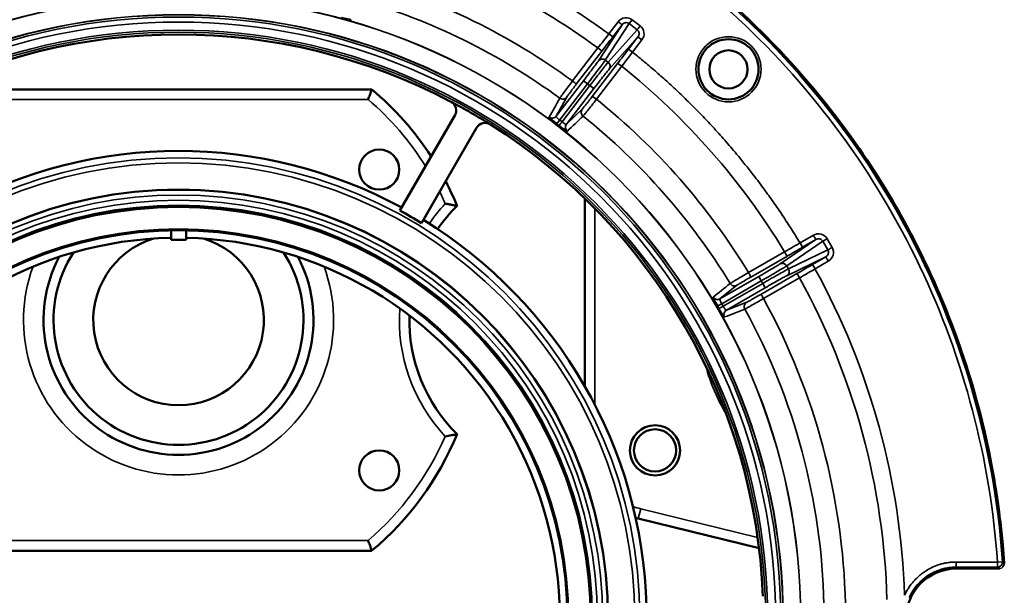
# Model space of a CAD drawing. Units: inches. Extents: x 23 to 419, y 44 to 261.
# Drawn here: x 170 to 174, y 183 to 186 of the extents above; entities that cross this region are included whole.
import ezdxf

# ---------------------------------------------------------------- set-up
doc = ezdxf.new("R2010")
doc.units = ezdxf.units.IN
doc.header["$LTSCALE"] = 25
doc.header["$MEASUREMENT"] = 0
doc.layers.add('Visible (ANSI)', color=7, linetype='Continuous', lineweight=50)
doc.layers.add('Visible Narrow (ANSI)', color=7, linetype='Continuous', lineweight=35)

msp = doc.modelspace()

# ---------------------------------------------------------------- linework, layer by layer
at = {"layer": 'Visible (ANSI)'}
for p, q in [((170.2848, 185.2338), (171.8015, 185.2338)), ((171.9119, 184.7578), (172.1275, 185.1313)), ((171.9966, 184.7089), (172.2122, 185.0824)), ((172.637, 184.0682), (172.637, 184.8055)), ((171.0136, 184.6806), (171.0136, 184.643)), ((171.0727, 184.643), (171.0727, 184.6806)), ((171.0727, 184.643), (171.0136, 184.643)), ((173.3206, 183.4323), (172.8468, 183.5488)), ((171.8015, 183.4227), (170.2848, 183.4227)), ((174.2822, 183.3716), (174.2822, 183.3716))]:
    msp.add_line(p, q, dxfattribs=at)
for centre, radius in [((173.2007, 185.3128), 0.1181), ((173.2006, 185.3125), 0.0748), ((171.8306, 184.9188), 0.0787), ((171.0431, 183.1553), 1.6848), ((171.0431, 183.1553), 1.6206), ((171.0431, 183.1553), 1.5256), ((172.9126, 183.8164), 0.0984), ((172.9126, 183.8164), 0.0827), ((171.8306, 183.7377), 0.0787)]:
    msp.add_circle(centre, radius, dxfattribs=at)
for centre, radius, start, end in [((171.0431, 183.1553), 2.2942, 62.2306, 117.7694), ((171.0431, 183.1553), 3.2464, 26.6115, 41.7074), ((171.0431, 184.3283), 1.1811, 32.9272, 50.0555), ((171.0431, 183.1553), 2.2942, 57.7694, 62.2306), ((171.0431, 183.1553), 2.2942, 2.2306, 57.7694), ((171.0431, 183.1553), 1.8368, 61.526, 118.474), ((171.0431, 184.3283), 1.1811, 22.2994, 27.4557), ((172.5786, 184.3283), 0.6299, 134.646, 145.4797), ((171.0431, 183.1553), 1.8228, 58.4623, 61.5377), ((171.0431, 183.1553), 1.8368, 1.526, 58.474), ((171.0431, 183.1553), 1.4961, 91.1309, 208.8691), ((171.0431, 184.3283), 0.3346, 107.0627, 72.9373), ((171.0431, 183.1553), 1.4961, 331.1309, 88.8691), ((171.0431, 184.3283), 0.5295, 152.0581, 27.942), ((171.0431, 184.3283), 0.4902, 147.2396, 32.7605), ((172.5786, 184.3283), 0.6299, 178.3814, 225.354), ((171.0431, 184.3283), 1.1811, 309.9445, 337.7006), ((172.9126, 183.8164), 0.2756, 254.0152, 256.1869), ((174.2625, 183.3719), 0.0197, 359.2027, 0.4749)]:
    msp.add_arc(centre, radius, start, end, dxfattribs=at)
for centre, major_axis, ratio, start_param, end_param in [((172.0938, 185.1508), (0.0226, 0.0319), 0.995529, 4.804913, 6.413649), ((172.2459, 185.0629), (-0.0163, -0.0355), 0.995529, 3.011129, 4.619865), ((174.2548, 183.3716), (0.0273, 0.0008), 0.848247, 6.265438, 6.2656), ((174.2625, 183.3717), (0.0175, 0.0088), 0.995432, 4.246526, 4.354906)]:
    msp.add_ellipse(centre, major_axis=major_axis, ratio=ratio, start_param=start_param, end_param=end_param, dxfattribs=at)
for points, knots in [([(174.2821, 183.3732), (174.2801, 183.4008), (174.278, 183.4285), (174.2755, 183.456), (174.2723, 183.4912), (174.2684, 183.5262), (174.264, 183.5612), (174.2547, 183.6343), (174.243, 183.7071), (174.2289, 183.7795), (174.198, 183.9371), (174.1554, 184.0926), (174.1015, 184.2439), (174.0648, 184.347), (174.0229, 184.4482), (173.976, 184.5471), (173.9459, 184.6103), (173.9139, 184.6727), (173.8798, 184.7339), (173.7831, 184.9076), (173.6705, 185.0724), (173.5437, 185.2255), (173.4557, 185.3318), (173.361, 185.4324), (173.2603, 185.5266), (173.2021, 185.5809), (173.142, 185.6332), (173.08, 185.6831), (172.8977, 185.83), (172.6995, 185.957), (172.49, 186.0614), (172.4067, 186.1029), (172.3215, 186.1408), (172.2349, 186.1749), (172.0922, 186.2313), (171.9454, 186.2775), (171.7962, 186.3131), (171.5498, 186.3718), (171.2965, 186.4016), (171.0431, 186.4016), (170.7898, 186.4016), (170.5365, 186.3718), (170.2901, 186.3131), (170.1409, 186.2775), (169.9941, 186.2313), (169.8514, 186.1749), (169.7648, 186.1408), (169.6796, 186.1029), (169.5963, 186.0614), (169.3868, 185.957), (169.1886, 185.83), (169.0063, 185.6831), (168.9443, 185.6332), (168.8842, 185.5809), (168.826, 185.5266), (168.7253, 185.4324), (168.6306, 185.3317), (168.5426, 185.2255), (168.4158, 185.0724), (168.3032, 184.9076), (168.2065, 184.7339), (168.1724, 184.6727), (168.1404, 184.6103), (168.1103, 184.5471), (168.0634, 184.4482), (168.0215, 184.347), (167.9848, 184.2439), (167.9309, 184.0925), (167.8883, 183.9371), (167.8574, 183.7795), (167.8433, 183.7071), (167.8316, 183.6343), (167.8223, 183.5612), (167.8179, 183.5262), (167.814, 183.4912), (167.8108, 183.456), (167.8083, 183.4285), (167.8061, 183.4008), (167.8042, 183.3732)], [0.0000031, 0.0000031, 0.0000031, 0.0000031, 0.0085154, 0.0085154, 0.0085154, 0.0193556, 0.0193556, 0.0193556, 0.0420077, 0.0420077, 0.0420077, 0.0913825, 0.0913825, 0.0913825, 0.125, 0.125, 0.125, 0.1465279, 0.1465279, 0.1465279, 0.2076157, 0.2076157, 0.2076157, 0.25, 0.25, 0.25, 0.274462, 0.274462, 0.274462, 0.3463901, 0.3463901, 0.3463901, 0.375, 0.375, 0.375, 0.4221574, 0.4221574, 0.4221574, 0.5, 0.5, 0.5, 0.5778429, 0.5778429, 0.5778429, 0.625, 0.625, 0.625, 0.6536102, 0.6536102, 0.6536102, 0.7255382, 0.7255382, 0.7255382, 0.75, 0.75, 0.75, 0.7923845, 0.7923845, 0.7923845, 0.8534723, 0.8534723, 0.8534723, 0.875, 0.875, 0.875, 0.9086177, 0.9086177, 0.9086177, 0.9579924, 0.9579924, 0.9579924, 0.9806445, 0.9806445, 0.9806445, 0.9914848, 0.9914848, 0.9914848, 0.9999969, 0.9999969, 0.9999969, 0.9999969]), ([(173.4668, 185.3152), (173.4013, 185.3886), (173.3324, 185.4591), (173.2604, 185.5265), (172.963, 185.8046), (172.6132, 186.0257), (172.2348, 186.175), (171.8564, 186.3243), (171.4498, 186.4016), (171.0432, 186.4016), (170.9922, 186.4016), (170.9412, 186.4004), (170.8903, 186.398)], [0.219705, 0.219705, 0.219705, 0.219705, 0.25, 0.25, 0.25, 0.375, 0.375, 0.375, 0.5, 0.5, 0.5, 0.5156662, 0.5156662, 0.5156662, 0.5156662]), ([(171.7198, 185.5077), (171.7194, 185.5069), (171.7149, 185.5073), (171.7078, 185.5087), (171.7033, 185.5096), (171.6978, 185.5108), (171.692, 185.5122), (171.6885, 185.5131), (171.6849, 185.514), (171.6813, 185.515)], [0, 0, 0, 0, 0.497207, 0.497207, 0.497207, 0.813117, 0.813117, 0.813117, 1, 1, 1, 1]), ([(171.8015, 185.2338), (171.8015, 185.2338), (171.8011, 185.2329), (171.7999, 185.2294), (171.7989, 185.2268), (171.7965, 185.22), (171.795, 185.2159), (171.7923, 185.2087), (171.7913, 185.206), (171.7892, 185.2003), (171.7882, 185.1975), (171.7871, 185.1945), (171.787, 185.1945), (171.787, 185.1944)], [0.162359, 0.162359, 0.162359, 0.162359, 0.1992915, 0.1992915, 0.2373722, 0.2373722, 0.2778952, 0.2778952, 0.3012366, 0.3012366, 0.3247181, 0.3247181, 0.3251953, 0.3251953, 0.3251953, 0.3251953]), ([(172.5267, 185.0981), (172.5188, 185.1041), (172.5109, 185.1105), (172.5056, 185.1152), (172.5025, 185.1181), (172.5002, 185.1203), (172.4987, 185.1219), (172.4978, 185.1231), (172.4973, 185.1238), (172.4975, 185.1242)], [0, 0, 0, 0, 0.4972712, 0.4972712, 0.4972712, 0.7946791, 0.7946791, 0.7946791, 1, 1, 1, 1]), ([(172.5685, 185.0697), (172.5679, 185.0691), (172.5638, 185.0712), (172.5578, 185.0752), (172.554, 185.0777), (172.5493, 185.081), (172.5445, 185.0845), (172.5417, 185.0866), (172.5387, 185.0889), (172.5358, 185.0911)], [0, 0, 0, 0, 0.497207, 0.497207, 0.497207, 0.813117, 0.813117, 0.813117, 1, 1, 1, 1]), ([(172.0895, 184.7851), (172.0896, 184.7851), (172.0896, 184.7851), (172.0944, 184.7843), (172.099, 184.7835), (172.1079, 184.7819), (172.1122, 184.7811), (172.121, 184.7794), (172.1254, 184.7785), (172.1316, 184.7773), (172.1337, 184.7769), (172.1356, 184.7765), (172.1359, 184.7764), (172.1359, 184.7764)], [-0.3474926, -0.3474926, -0.3474926, -0.3474926, -0.3469575, -0.3469575, -0.3108104, -0.3108104, -0.2755318, -0.2755318, -0.2315696, -0.2315696, -0.1949964, -0.1949964, -0.1734564, -0.1734564, -0.1734564, -0.1734564]), ([(174.2822, 183.3732), (174.2691, 183.5685), (174.2375, 183.7692), (174.1863, 183.9675), (174.135, 184.1657), (174.0641, 184.3614), (173.9762, 184.5467)], [0, 0, 0, 0, 0.0625, 0.0625, 0.0625, 0.125, 0.125, 0.125, 0.125]), ([(173.1572, 184.3825), (173.1522, 184.3911), (173.1474, 184.4), (173.1443, 184.4064), (173.1425, 184.4102), (173.1412, 184.4131), (173.1405, 184.4152), (173.1401, 184.4166), (173.1399, 184.4175), (173.1402, 184.4178)], [0.0001909, 0.0001909, 0.0001909, 0.0001909, 0.4972712, 0.4972712, 0.4972712, 0.7946791, 0.7946791, 0.7946791, 1, 1, 1, 1]), ([(173.1629, 184.3726), (173.1629, 184.3726), (173.1629, 184.3727), (173.1629, 184.3727), (173.1628, 184.3729), (173.1627, 184.3731), (173.1626, 184.3733), (173.1621, 184.3741), (173.1617, 184.3748), (173.1612, 184.3756), (173.1608, 184.3764), (173.1604, 184.3771), (173.1599, 184.3779), (173.1596, 184.3784), (173.1593, 184.3789), (173.159, 184.3794), (173.1588, 184.3798), (173.1586, 184.3801), (173.1584, 184.3805), (173.1583, 184.3807), (173.1582, 184.3809), (173.158, 184.3811), (173.1579, 184.3813), (173.1578, 184.3815), (173.1578, 184.3816), (173.1577, 184.3817), (173.1576, 184.3818), (173.1576, 184.3819), (173.1575, 184.382), (173.1575, 184.3821), (173.1574, 184.3821), (173.1574, 184.3822), (173.1574, 184.3822), (173.1574, 184.3823), (173.1573, 184.3823), (173.1573, 184.3824), (173.1573, 184.3824), (173.1573, 184.3824), (173.1572, 184.3825), (173.1572, 184.3825)], [0.0044491, 0.0044491, 0.0044491, 0.0044491, 0.0187577, 0.0187577, 0.0187577, 0.0762712, 0.0762712, 0.0762712, 0.3049232, 0.3049232, 0.3049232, 0.5324002, 0.5324002, 0.5324002, 0.6851337, 0.6851337, 0.6851337, 0.7877149, 0.7877149, 0.7877149, 0.8566506, 0.8566506, 0.8566506, 0.9030174, 0.9030174, 0.9030174, 0.9342476, 0.9342476, 0.9342476, 0.9553268, 0.9553268, 0.9553268, 0.9696002, 0.9696002, 0.9696002, 0.9859704, 0.9859704, 0.9859704, 0.9955028, 0.9955028, 0.9955028, 0.9955028]), ([(173.185, 184.3402), (173.1842, 184.3399), (173.1812, 184.3435), (173.1772, 184.3494), (173.1746, 184.3532), (173.1716, 184.358), (173.1685, 184.3631), (173.1667, 184.3662), (173.1648, 184.3693), (173.1629, 184.3726)], [0, 0, 0, 0, 0.497207, 0.497207, 0.497207, 0.8131168, 0.8131168, 0.8131168, 0.9998091, 0.9998091, 0.9998091, 0.9998091]), ([(172.0895, 183.8714), (172.0896, 183.8714), (172.0896, 183.8714), (172.0937, 183.8721), (172.0978, 183.8728), (172.1056, 183.8742), (172.1094, 183.8749), (172.1179, 183.8765), (172.1224, 183.8774), (172.1293, 183.8787), (172.1318, 183.8793), (172.1351, 183.8799), (172.1359, 183.8801), (172.1359, 183.8801)], [-0.3472328, -0.3472328, -0.3472328, -0.3472328, -0.3466976, -0.3466976, -0.3153635, -0.3153635, -0.2846063, -0.2846063, -0.242104, -0.242104, -0.2063037, -0.2063037, -0.1733488, -0.1733488, -0.1733488, -0.1733488]), ([(171.787, 183.4621), (171.787, 183.4621), (171.7871, 183.462), (171.7882, 183.459), (171.7892, 183.4562), (171.7913, 183.4505), (171.7923, 183.4478), (171.795, 183.4406), (171.7965, 183.4365), (171.7989, 183.4297), (171.7999, 183.4271), (171.8011, 183.4236), (171.8015, 183.4227), (171.8015, 183.4227)], [-0.0004773, -0.0004773, -0.0004773, -0.0004773, 0, 0, 0.0234815, 0.0234815, 0.0468229, 0.0468229, 0.0873459, 0.0873459, 0.1254266, 0.1254266, 0.162359, 0.162359, 0.162359, 0.162359]), ([(174.0943, 183.3522), (174.0375, 183.3522), (173.9878, 183.3272), (173.9551, 183.2945), (173.95, 183.2894), (173.9454, 183.2842), (173.941, 183.2788), (173.9087, 183.2387), (173.8975, 183.1928), (173.8975, 183.1553), (173.8975, 183.1179), (173.9087, 183.072), (173.941, 183.0318), (173.9691, 182.9971), (174.0138, 182.9674), (174.0685, 182.9602), (174.0769, 182.9591), (174.0856, 182.9585), (174.0943, 182.9585)], [0, 0, 0, 0, 0.216619, 0.216619, 0.216619, 0.25, 0.25, 0.25, 0.5, 0.5, 0.5, 0.75, 0.75, 0.75, 0.966616, 0.966616, 0.966616, 1, 1, 1, 1])]:
    msp.add_open_spline(points, degree=3, knots=knots, dxfattribs=at)
for points in [[(173.9762, 184.5467), (173.9662, 184.5677), (173.956, 184.5886), (173.9456, 184.6094)], [(174.0943, 183.3522), (174.1317, 183.3522), (174.1878, 183.3522), (174.2625, 183.3522)]]:
    msp.add_open_spline(points, degree=3, dxfattribs=at)
at = {"layer": 'Visible Narrow (ANSI)'}
for p, q in [((172.7678, 185.4995), (172.731, 185.4516)), ((172.8233, 185.5073), (172.8115, 185.4919)), ((172.8542, 185.4835), (172.8233, 185.5073)), ((172.6901, 185.3453), (172.7834, 185.4876)), ((172.7175, 185.3487), (172.8115, 185.4919)), ((172.8424, 185.4681), (172.7284, 185.3403)), ((172.7834, 185.4876), (172.7466, 185.4396)), ((172.8424, 185.4681), (172.8115, 185.4919)), ((172.731, 185.4516), (172.7466, 185.4396)), ((172.8455, 185.4399), (172.7322, 185.313)), ((172.8087, 185.392), (172.8455, 185.4399)), ((172.8243, 185.38), (172.8611, 185.428)), ((172.8611, 185.428), (172.8455, 185.4399)), ((172.6885, 185.3963), (172.589, 185.2668)), ((172.7033, 185.3832), (172.6037, 185.2537)), ((172.8243, 185.38), (172.8087, 185.392)), ((172.7284, 185.3403), (172.7175, 185.3487)), ((172.6661, 185.2058), (172.7654, 185.3355)), ((172.6826, 185.195), (172.7819, 185.3246)), ((172.5247, 185.128), (172.632, 185.2677)), ((172.632, 185.2677), (172.6476, 185.2557)), ((172.5386, 185.1137), (172.6476, 185.2557)), ((172.6567, 185.2487), (172.5477, 185.1067)), ((172.6723, 185.2367), (172.5651, 185.097)), ((172.6476, 185.2557), (172.6567, 185.2487)), ((172.6567, 185.2487), (172.6723, 185.2367)), ((171.787, 185.1944), (170.2993, 185.1944)), ((172.5659, 185.2033), (172.5247, 185.128)), ((172.5651, 185.097), (172.6272, 185.1563)), ((172.5386, 185.1137), (172.5267, 185.0981)), ((172.5386, 185.1137), (172.5477, 185.1067)), ((172.6764, 184.7666), (172.6764, 183.9958)), ((173.5336, 184.6611), (173.4813, 184.6309)), ((173.5878, 184.647), (173.571, 184.6373)), ((173.6073, 184.6132), (173.5878, 184.647)), ((173.4028, 184.5483), (173.5435, 184.6441)), ((173.4294, 184.5409), (173.571, 184.6373)), ((173.4813, 184.6309), (173.4911, 184.6138)), ((173.5435, 184.6441), (173.4911, 184.6138)), ((173.5905, 184.6035), (173.571, 184.6373)), ((173.4209, 184.5961), (173.2793, 184.5145)), ((173.4295, 184.5783), (173.288, 184.4968)), ((173.5826, 184.5763), (173.4293, 184.5024)), ((173.4363, 184.5291), (173.5905, 184.6035)), ((173.5302, 184.5461), (173.5826, 184.5763)), ((173.4294, 184.5409), (173.4363, 184.5291)), ((173.5401, 184.529), (173.5302, 184.5461)), ((173.5401, 184.529), (173.5924, 184.5593)), ((173.1668, 184.4108), (173.3194, 184.4989)), ((173.3194, 184.4989), (173.3292, 184.4819)), ((173.3273, 184.4287), (173.4687, 184.5105)), ((173.3383, 184.4123), (173.4797, 184.4941)), ((173.2337, 184.4646), (173.1668, 184.4108)), ((173.1742, 184.3923), (173.3292, 184.4819)), ((173.335, 184.4719), (173.1799, 184.3824)), ((173.3448, 184.4548), (173.1923, 184.3667)), ((173.3292, 184.4819), (173.335, 184.4719)), ((173.335, 184.4719), (173.3448, 184.4548)), ((173.1742, 184.3923), (173.1799, 184.3824)), ((173.1923, 184.3667), (173.2723, 184.3978)), ((172.8468, 183.5488), (172.8562, 183.5871)), ((172.8562, 183.5871), (173.3151, 183.4742)), ((170.2993, 183.4621), (171.787, 183.4621)), ((174.2559, 183.3781), (174.0943, 183.3781)), ((174.0943, 183.3781), (174.0943, 183.3584)), ((174.2755, 183.3794), (174.2559, 183.3781)), ((174.2559, 183.3781), (174.2559, 183.3584)), ((174.0943, 183.3584), (174.0943, 183.3522)), ((174.0943, 183.3584), (174.2559, 183.3584)), ((174.2625, 183.3522), (174.2559, 183.3584))]:
    msp.add_line(p, q, dxfattribs=at)
for centre, radius in [((171.0431, 183.1553), 2.4412), ((171.0431, 183.1553), 2.4406), ((171.0431, 183.1553), 2.372), ((171.0431, 183.1553), 2.371), ((171.0431, 183.1553), 2.3625), ((171.0431, 183.1553), 2.3429), ((171.0431, 183.1553), 2.311), ((171.0431, 183.1553), 2.303), ((173.2007, 185.3128), 0.1279), ((171.0431, 183.1553), 1.8095), ((171.0431, 183.1553), 1.7898), ((171.0431, 183.1553), 1.6834), ((171.0431, 183.1553), 1.6637), ((171.0431, 183.1553), 1.6434), ((171.0431, 183.1553), 1.6237), ((171.0431, 183.1553), 1.6156), ((171.0431, 183.1553), 1.5306)]:
    msp.add_circle(centre, radius, dxfattribs=at)
for centre, radius, start, end in [((171.0431, 183.1553), 2.7802, 53.7132, 73.7868), ((171.0431, 183.1553), 2.6168, 53.7923, 73.7077), ((171.0431, 183.1553), 2.5328, 53.8083, 73.6917), ((171.0431, 183.1553), 2.7802, 31.2132, 51.2868), ((171.0431, 184.3283), 1.1417, 31.9127, 49.3428), ((171.0431, 183.1553), 2.6168, 31.2923, 51.2077), ((171.0431, 183.1553), 2.5328, 31.3083, 51.1917), ((171.0431, 183.1553), 2.4444, 52.3659, 52.6341), ((171.0431, 184.3283), 1.1417, 23.5881, 26.1858), ((172.5786, 184.3283), 0.6693, 136.9509, 145.57), ((171.0431, 184.3283), 0.6083, 159.8101, 20.19), ((171.0431, 183.1553), 2.7802, 1.5491, 28.7868), ((171.0431, 183.1553), 2.8499, 1.8509, 28.8178), ((171.0431, 183.1553), 2.6168, 1.2923, 28.7077), ((172.5786, 184.3283), 0.6693, 176.0761, 223.0491), ((171.0431, 183.1553), 2.5328, 1.3083, 28.6917), ((173.7991, 184.3283), 0.7106, 194.761, 211.3485), ((171.0431, 184.3283), 1.1417, 310.6572, 336.4119), ((172.9126, 183.8164), 0.2362, 248.5316, 256.1869), ((174.0943, 183.1553), 0.203, 90, 155.5885)]:
    msp.add_arc(centre, radius, start, end, dxfattribs=at)
for centre, major_axis, ratio, start_param, end_param in [((172.7678, 185.4995), (0.0156, -0.012), 0.000114, 0.01309, 1.570796), ((172.8542, 185.4835), (-0.012, -0.0156), 0.000147, 0.174533, 1.570796), ((172.7423, 185.4429), (0.6003, 0.78), 0.014422, 1.570785, 1.641678), ((172.7362, 185.4477), (-0.6127, -0.7985), 0.01309, 1.500003, 1.570721), ((172.6877, 185.3952), (0.0156, -0.012), 0.070803, 0.013122, 1.572361), ((172.8192, 185.384), (0.6127, 0.7985), 0.01309, 1.570872, 1.64159), ((172.813, 185.3886), (-0.5981, -0.7817), 0.014421, 1.499914, 1.570808), ((172.781, 185.3236), (-0.0156, 0.012), 0.070803, 4.710826, 6.270063), ((172.6817, 185.1939), (-0.0156, 0.012), 0.070802, 4.710702, 6.270062), ((172.5091, 185.1399), (0.0173, -0.0095), 0.996364, 4.577922, 6.129385), ((172.5477, 185.1067), (-0.012, -0.0156), 0.000028, 0.084544, 1.570796), ((172.5807, 185.085), (-0.0136, 0.0142), 0.996364, 0.154086, 1.70555), ((173.4883, 184.6186), (0.8531, 0.4909), 0.014422, 1.570785, 1.641678), ((173.4846, 184.6253), (-0.8716, -0.5032), 0.01309, 1.500003, 1.570721), ((173.4197, 184.5953), (0.0098, -0.0171), 0.070803, 0.013122, 1.572361), ((173.4126, 184.5312), (-0.0111, 0.0163), 0.984726, 4.639412, 6.207935), ((173.5369, 184.5347), (0.8716, 0.5032), 0.01309, 1.570872, 1.64159), ((173.4195, 184.5194), (0.0086, -0.0177), 0.984726, 0.07525, 1.643601), ((173.4785, 184.4934), (-0.0099, 0.017), 0.070803, 4.710826, 6.270063), ((173.5329, 184.5413), (-0.8517, -0.4933), 0.014421, 1.499914, 1.570808), ((173.157, 184.4279), (0.0123, -0.0153), 0.996364, 4.577922, 6.129385), ((173.3371, 184.4116), (-0.0099, 0.017), 0.070802, 4.710702, 6.270062), ((173.1799, 184.3824), (-0.0171, -0.0098), 0.000097, 0.084546, 1.570797), ((173.2021, 184.3497), (-0.0071, 0.0184), 0.996364, 0.154086, 1.70555), ((174.2559, 183.3781), (0, -0.0197), 0.999911, 0, 1.638704), ((174.2625, 183.3719), (-0.0196, -0.0013), 0.00203, 3.141592, 3.176501), ((174.2548, 183.3716), (0.0273, 0.0008), 0.848247, 6.2656, 6.315317)]:
    msp.add_ellipse(centre, major_axis=major_axis, ratio=ratio, start_param=start_param, end_param=end_param, dxfattribs=at)
for points, knots in [([(174.2755, 183.3794), (174.2424, 183.8568), (174.1019, 184.3265), (173.8673, 184.7436), (173.6329, 185.1603), (173.305, 185.524), (172.9148, 185.8002), (172.5248, 186.0761), (172.0731, 186.2643), (171.6026, 186.3468), (171.1308, 186.4295), (170.6407, 186.4058), (170.1791, 186.2781), (169.7184, 186.1506), (169.2867, 185.9197), (168.925, 185.6072), (168.5627, 185.2942), (168.2711, 184.8999), (168.0781, 184.4618), (167.9275, 184.12), (167.8366, 183.752), (167.8108, 183.3794)], [0, 0, 0, 0, 0.147541, 0.147541, 0.147541, 0.29494, 0.29494, 0.29494, 0.442219, 0.442219, 0.442219, 0.589887, 0.589887, 0.589887, 0.737258, 0.737258, 0.737258, 0.884854, 0.884854, 0.884854, 1, 1, 1, 1]), ([(167.8304, 183.3781), (167.8443, 183.5788), (167.8772, 183.7787), (167.9284, 183.9736), (167.9796, 184.1686), (168.0492, 184.3586), (168.1358, 184.5405), (168.2225, 184.7223), (168.3263, 184.8961), (168.4453, 185.0586), (168.5644, 185.2212), (168.6988, 185.3725), (168.8461, 185.5099), (168.9934, 185.6474), (169.1537, 185.771), (169.3241, 185.8786), (169.4944, 185.9861), (169.675, 186.0776), (169.8624, 186.1515), (170.0499, 186.2254), (170.2443, 186.2816), (170.4422, 186.3192), (170.6402, 186.3568), (170.8417, 186.3758), (171.0431, 186.3758), (171.2446, 186.3758), (171.4461, 186.3568), (171.6441, 186.3192), (171.842, 186.2816), (172.0364, 186.2254), (172.2239, 186.1515), (172.4113, 186.0776), (172.5918, 185.9861), (172.7622, 185.8786), (172.9326, 185.771), (173.0929, 185.6474), (173.2402, 185.5099), (173.3875, 185.3725), (173.5219, 185.2212), (173.641, 185.0586), (173.76, 184.8961), (173.8638, 184.7223), (173.9505, 184.5405), (174.0371, 184.3586), (174.1067, 184.1686), (174.1579, 183.9736), (174.2091, 183.7787), (174.242, 183.5788), (174.2559, 183.3781)], [0, 0, 0, 0, 0.0625, 0.0625, 0.0625, 0.125, 0.125, 0.125, 0.1875, 0.1875, 0.1875, 0.25, 0.25, 0.25, 0.3125, 0.3125, 0.3125, 0.375, 0.375, 0.375, 0.4375, 0.4375, 0.4375, 0.5, 0.5, 0.5, 0.5625, 0.5625, 0.5625, 0.625, 0.625, 0.625, 0.6875, 0.6875, 0.6875, 0.75, 0.75, 0.75, 0.8125, 0.8125, 0.8125, 0.875, 0.875, 0.875, 0.9375, 0.9375, 0.9375, 1, 1, 1, 1]), ([(172.731, 185.4516), (172.7225, 185.4578), (172.7053, 185.4703), (172.6794, 185.4887), (172.6533, 185.5068), (172.6269, 185.5246), (172.6004, 185.5422), (172.5737, 185.5594), (172.5468, 185.5763), (172.5197, 185.5929), (172.4905, 185.6104), (172.4401, 185.6397), (172.3775, 185.674), (172.3039, 185.7115), (172.2424, 185.7409), (172.1831, 185.7675), (172.1267, 185.7914), (172.0697, 185.8141), (172.0123, 185.8356), (171.9544, 185.8558), (171.8962, 185.8748), (171.857, 185.8865), (171.8374, 185.8923)], [0, 0, 0, 0, 0.031742, 0.063484, 0.095226, 0.126968, 0.15871, 0.190452, 0.222194, 0.253936, 0.285678, 0.324176, 0.428462, 0.499425, 0.571533, 0.632743, 0.693952, 0.755162, 0.816371, 0.877581, 0.938791, 1, 1, 1, 1]), ([(172.8233, 185.5073), (172.8153, 185.5134), (172.8044, 185.5163), (172.7941, 185.5149), (172.7837, 185.5135), (172.774, 185.5076), (172.7678, 185.4995)], [0, 0, 0, 0, 0.4973078, 0.4973078, 0.4973078, 0.9999995, 0.9999995, 0.9999995, 0.9999995]), ([(172.8115, 185.4919), (172.8074, 185.495), (172.8012, 185.4964), (172.7965, 185.4955), (172.7917, 185.4947), (172.7875, 185.4929), (172.7834, 185.4876)], [0, 0, 0, 0, 0.5, 0.5, 0.5, 1, 1, 1, 1]), ([(172.8455, 185.4399), (172.8486, 185.444), (172.8504, 185.4496), (172.8498, 185.4549), (172.8493, 185.4601), (172.8465, 185.465), (172.8424, 185.4681)], [0.0000064, 0.0000064, 0.0000064, 0.0000064, 0.5101394, 0.5101394, 0.5101394, 1, 1, 1, 1]), ([(172.8611, 185.428), (172.8673, 185.436), (172.8705, 185.4469), (172.8692, 185.4573), (172.8679, 185.4676), (172.8622, 185.4774), (172.8542, 185.4835)], [0, 0, 0, 0, 0.5026922, 0.5026922, 0.5026922, 0.9999997, 0.9999997, 0.9999997, 0.9999997]), ([(173.4813, 184.6309), (173.4758, 184.6399), (173.4647, 184.658), (173.4478, 184.6849), (173.4306, 184.7117), (173.4131, 184.7382), (173.3953, 184.7645), (173.3772, 184.7907), (173.3588, 184.8166), (173.3401, 184.8423), (173.3198, 184.8697), (173.2845, 184.916), (173.2398, 184.9717), (173.1861, 185.0344), (173.1405, 185.0851), (173.096, 185.1324), (173.053, 185.1761), (173.0091, 185.2189), (172.9642, 185.2607), (172.9185, 185.3015), (172.8719, 185.3414), (172.8402, 185.3671), (172.8243, 185.38)], [0, 0, 0, 0, 0.031742, 0.063484, 0.095226, 0.126968, 0.15871, 0.190452, 0.222194, 0.253936, 0.285678, 0.324176, 0.428462, 0.499425, 0.571533, 0.632743, 0.693952, 0.755162, 0.816371, 0.877581, 0.938791, 1, 1, 1, 1]), ([(172.632, 185.2677), (172.6388, 185.2766), (172.6458, 185.2858), (172.6524, 185.2945), (172.6589, 185.3031), (172.665, 185.3111), (172.6702, 185.3181), (172.6754, 185.325), (172.6799, 185.3311), (172.6833, 185.3357), (172.6867, 185.3404), (172.689, 185.3436), (172.6901, 185.3453)], [0, 0, 0, 0, 0.250904, 0.250904, 0.250904, 0.5, 0.5, 0.5, 0.749352, 0.749352, 0.749352, 1, 1, 1, 1]), ([(172.6476, 185.2557), (172.6559, 185.2666), (172.6726, 185.2885), (172.6945, 185.3174), (172.7106, 185.3389), (172.7162, 185.3467), (172.7175, 185.3487)], [0, 0, 0, 0, 0.25, 0.500001, 0.750002, 1, 1, 1, 1]), ([(172.7284, 185.3403), (172.7268, 185.3385), (172.7208, 185.3311), (172.7041, 185.31), (172.6819, 185.2814), (172.665, 185.2596), (172.6567, 185.2487)], [0, 0, 0, 0, 0.250001, 0.500002, 0.750002, 1, 1, 1, 1]), ([(172.7322, 185.313), (172.7352, 185.3169), (172.7381, 185.3276), (172.7323, 185.3373), (172.7284, 185.3403)], [0, 0, 0, 0, 0.499988, 1, 1, 1, 1]), ([(172.7322, 185.313), (172.7309, 185.3115), (172.7284, 185.3085), (172.7247, 185.3039), (172.7211, 185.2995), (172.7165, 185.2936), (172.7111, 185.2867), (172.7057, 185.2799), (172.6995, 185.2719), (172.6929, 185.2634), (172.6862, 185.2548), (172.6792, 185.2456), (172.6723, 185.2367)], [0, 0, 0, 0, 0.250792, 0.250792, 0.250792, 0.5, 0.5, 0.5, 0.749239, 0.749239, 0.749239, 1, 1, 1, 1]), ([(172.589, 185.2668), (172.5828, 185.2587), (172.5766, 185.2505), (172.5707, 185.2427), (172.5649, 185.235), (172.5594, 185.2277), (172.5548, 185.2215), (172.5502, 185.2153), (172.5463, 185.2101), (172.5436, 185.2063), (172.5408, 185.2025), (172.5392, 185.2002), (172.5387, 185.1994)], [0, 0, 0, 0, 0.250001, 0.250001, 0.250001, 0.500001, 0.500001, 0.500001, 0.750001, 0.750001, 0.750001, 1, 1, 1, 1]), ([(172.6037, 185.2537), (172.6039, 185.254), (172.601, 185.2572), (172.5929, 185.2638), (172.589, 185.2668)], [0, 0, 0, 0, 0.499988, 1, 1, 1, 1]), ([(172.6037, 185.2537), (172.5992, 185.2477), (172.5944, 185.2415), (172.59, 185.2357), (172.5856, 185.2299), (172.5814, 185.2244), (172.578, 185.2198), (172.5745, 185.2152), (172.5716, 185.2113), (172.5695, 185.2084), (172.5675, 185.2056), (172.5663, 185.2038), (172.5659, 185.2033)], [0, 0, 0, 0, 0.2503626, 0.2503626, 0.2503626, 0.5, 0.5, 0.5, 0.7489043, 0.7489043, 0.7489043, 0.999999, 0.999999, 0.999999, 0.999999]), ([(172.5387, 185.1994), (172.5427, 185.1965), (172.5534, 185.1937), (172.5629, 185.1994), (172.5659, 185.2033)], [0.0000305, 0.0000305, 0.0000305, 0.0000305, 0.5000305, 1, 1, 1, 1]), ([(172.6272, 185.1563), (172.6276, 185.1567), (172.629, 185.1584), (172.6312, 185.1611), (172.6334, 185.1638), (172.6365, 185.1676), (172.64, 185.1722), (172.6436, 185.1767), (172.6478, 185.1821), (172.6523, 185.1879), (172.6568, 185.1937), (172.6616, 185.1999), (172.6661, 185.2058)], [0, 0, 0, 0, 0.250547, 0.250547, 0.250547, 0.5, 0.5, 0.5, 0.749096, 0.749096, 0.749096, 1, 1, 1, 1]), ([(172.6305, 185.129), (172.6311, 185.1296), (172.6329, 185.1318), (172.6359, 185.1355), (172.6388, 185.1391), (172.6428, 185.1441), (172.6476, 185.1502), (172.6525, 185.1563), (172.6581, 185.1635), (172.664, 185.1711), (172.67, 185.1788), (172.6764, 185.187), (172.6826, 185.195)], [0, 0, 0, 0, 0.2500006, 0.2500006, 0.2500006, 0.5000008, 0.5000008, 0.5000008, 0.7500017, 0.7500017, 0.7500017, 1, 1, 1, 1]), ([(172.6305, 185.129), (172.6265, 185.1322), (172.6239, 185.137), (172.6233, 185.142), (172.6227, 185.147), (172.6241, 185.1523), (172.6272, 185.1563)], [0, 0, 0, 0, 0.5, 0.5, 0.5, 1, 1, 1, 1]), ([(172.5247, 185.128), (172.5243, 185.1272), (172.5255, 185.1253), (172.5281, 185.1227), (172.5306, 185.1201), (172.5345, 185.1168), (172.5386, 185.1137)], [0.0000071, 0.0000071, 0.0000071, 0.0000071, 0.5021188, 0.5021188, 0.5021188, 1, 1, 1, 1]), ([(172.5477, 185.1067), (172.5518, 185.1035), (172.556, 185.1006), (172.5592, 185.0988), (172.5624, 185.097), (172.5645, 185.0963), (172.5651, 185.097)], [0.000007, 0.000007, 0.000007, 0.000007, 0.4978828, 0.4978828, 0.4978828, 1, 1, 1, 1]), ([(173.5878, 184.647), (173.5828, 184.6557), (173.5738, 184.6626), (173.5638, 184.6652), (173.5537, 184.6679), (173.5424, 184.6662), (173.5336, 184.6611)], [0, 0, 0, 0, 0.4973078, 0.4973078, 0.4973078, 0.9999995, 0.9999995, 0.9999995, 0.9999995]), ([(173.5336, 184.6611), (173.5361, 184.6568), (173.5401, 184.65), (173.5429, 184.645), (173.5435, 184.6441), (173.5435, 184.6441)], [0, 0, 0, 0, 0.4952306, 0.7476203, 1, 1, 1, 1]), ([(173.571, 184.6373), (173.5685, 184.6418), (173.5639, 184.6452), (173.5589, 184.6464), (173.5536, 184.6476), (173.5479, 184.6466), (173.5435, 184.6441)], [0, 0, 0, 0, 0.4898637, 0.4898637, 0.4898637, 0.9999997, 0.9999997, 0.9999997, 0.9999997]), ([(173.6073, 184.6132), (173.6034, 184.611), (173.5973, 184.6074), (173.5923, 184.6046), (173.5909, 184.6037), (173.5905, 184.6035)], [0, 0, 0, 0, 0.495231, 0.74762, 1, 1, 1, 1]), ([(173.5924, 184.5593), (173.6012, 184.5643), (173.6083, 184.5732), (173.6111, 184.5833), (173.6138, 184.5933), (173.6123, 184.6045), (173.6073, 184.6132)], [0.0000037, 0.0000037, 0.0000037, 0.0000037, 0.5026922, 0.5026922, 0.5026922, 0.9999997, 0.9999997, 0.9999997, 0.9999997]), ([(173.5905, 184.6035), (173.5923, 184.6004), (173.5937, 184.5932), (173.5922, 184.5882), (173.5907, 184.5832), (173.587, 184.5788), (173.5826, 184.5763)], [0.0000002, 0.0000002, 0.0000002, 0.0000002, 0.5, 0.5, 0.5, 0.9999976, 0.9999976, 0.9999976, 0.9999976]), ([(173.5826, 184.5763), (173.5826, 184.5763), (173.5831, 184.5753), (173.586, 184.5704), (173.5899, 184.5636), (173.5924, 184.5593)], [0, 0, 0, 0, 0.252377, 0.504767, 1, 1, 1, 1]), ([(173.3194, 184.4989), (173.3291, 184.5045), (173.3391, 184.5103), (173.3485, 184.5158), (173.3578, 184.5212), (173.3665, 184.5264), (173.374, 184.5308), (173.3815, 184.5352), (173.388, 184.5391), (173.3929, 184.5421), (173.3978, 184.5451), (173.4012, 184.5472), (173.4028, 184.5483)], [0, 0, 0, 0, 0.250904, 0.250904, 0.250904, 0.5, 0.5, 0.5, 0.749352, 0.749352, 0.749352, 1, 1, 1, 1]), ([(173.3292, 184.4819), (173.3411, 184.4887), (173.3649, 184.5025), (173.3962, 184.5208), (173.4193, 184.5346), (173.4274, 184.5396), (173.4294, 184.5409)], [0, 0, 0, 0, 0.25, 0.500001, 0.750002, 1, 1, 1, 1]), ([(173.2793, 184.5145), (173.2706, 184.5094), (173.2616, 184.5042), (173.2533, 184.4992), (173.2449, 184.4943), (173.2371, 184.4897), (173.2304, 184.4857), (173.2238, 184.4817), (173.2182, 184.4784), (173.2142, 184.476), (173.2103, 184.4735), (173.2078, 184.472), (173.2071, 184.4715)], [0, 0, 0, 0, 0.250001, 0.250001, 0.250001, 0.500001, 0.500001, 0.500001, 0.750001, 0.750001, 0.750001, 1, 1, 1, 1]), ([(173.288, 184.4968), (173.2814, 184.493), (173.2747, 184.4891), (173.2684, 184.4854), (173.262, 184.4817), (173.2562, 184.4783), (173.2512, 184.4753), (173.2462, 184.4724), (173.242, 184.4699), (173.239, 184.468), (173.236, 184.4662), (173.2342, 184.465), (173.2337, 184.4646)], [0, 0, 0, 0, 0.2503626, 0.2503626, 0.2503626, 0.5, 0.5, 0.5, 0.7489043, 0.7489043, 0.7489043, 0.999999, 0.999999, 0.999999, 0.999999]), ([(173.288, 184.4968), (173.2882, 184.497), (173.2867, 184.5011), (173.2818, 184.5102), (173.2793, 184.5145)], [0, 0, 0, 0, 0.499988, 1, 1, 1, 1]), ([(173.4363, 184.5291), (173.4341, 184.528), (173.4299, 184.5258), (173.4239, 184.5225), (173.4179, 184.5191), (173.4101, 184.5147), (173.4009, 184.5096), (173.3917, 184.5044), (173.3812, 184.4984), (173.37, 184.492), (173.3588, 184.4856), (173.3468, 184.4787), (173.335, 184.4719)], [0.0000001, 0.0000001, 0.0000001, 0.0000001, 0.2500011, 0.2500011, 0.2500011, 0.5000019, 0.5000019, 0.5000019, 0.7500024, 0.7500024, 0.7500024, 1, 1, 1, 1]), ([(173.4293, 184.5024), (173.4275, 184.5015), (173.424, 184.4997), (173.419, 184.4969), (173.4139, 184.4941), (173.4074, 184.4905), (173.3998, 184.4862), (173.3922, 184.4819), (173.3834, 184.4769), (173.374, 184.4716), (173.3646, 184.4662), (173.3546, 184.4604), (173.3448, 184.4548)], [0, 0, 0, 0, 0.250792, 0.250792, 0.250792, 0.5, 0.5, 0.5, 0.749239, 0.749239, 0.749239, 1, 1, 1, 1]), ([(173.2071, 184.4715), (173.2097, 184.4673), (173.2185, 184.4606), (173.2295, 184.4622), (173.2337, 184.4646)], [0.0000305, 0.0000305, 0.0000305, 0.0000305, 0.5000305, 1, 1, 1, 1]), ([(173.2723, 184.3978), (173.2729, 184.398), (173.2748, 184.399), (173.2779, 184.4007), (173.281, 184.4024), (173.2853, 184.4047), (173.2903, 184.4076), (173.2953, 184.4104), (173.3013, 184.4138), (173.3076, 184.4174), (173.314, 184.421), (173.3208, 184.4249), (173.3273, 184.4287)], [0, 0, 0, 0, 0.250548, 0.250548, 0.250548, 0.5, 0.5, 0.5, 0.749096, 0.749096, 0.749096, 1, 1, 1, 1]), ([(173.1668, 184.4108), (173.1661, 184.4103), (173.1665, 184.4081), (173.1679, 184.4047), (173.1693, 184.4013), (173.1716, 184.3968), (173.1742, 184.3923)], [0.0000071, 0.0000071, 0.0000071, 0.0000071, 0.5021179, 0.5021179, 0.5021179, 1, 1, 1, 1]), ([(173.1799, 184.3824), (173.1825, 184.3779), (173.1853, 184.3736), (173.1875, 184.3707), (173.1898, 184.3678), (173.1915, 184.3664), (173.1923, 184.3667)], [0.000007, 0.000007, 0.000007, 0.000007, 0.4978831, 0.4978831, 0.4978831, 1, 1, 1, 1]), ([(173.265, 184.3713), (173.2625, 184.3758), (173.2619, 184.3812), (173.2633, 184.3861), (173.2646, 184.3909), (173.268, 184.3952), (173.2723, 184.3978)], [0, 0, 0, 0, 0.5, 0.5, 0.5, 1, 1, 1, 1]), ([(173.265, 184.3713), (173.2658, 184.3717), (173.2683, 184.373), (173.2724, 184.3752), (173.2765, 184.3775), (173.2822, 184.3806), (173.2889, 184.3844), (173.2957, 184.3882), (173.3036, 184.3926), (173.3121, 184.3974), (173.3205, 184.4022), (173.3295, 184.4073), (173.3383, 184.4123)], [0, 0, 0, 0, 0.2500006, 0.2500006, 0.2500006, 0.5000008, 0.5000008, 0.5000008, 0.7500017, 0.7500017, 0.7500017, 1, 1, 1, 1]), ([(174.0943, 183.3781), (174.0914, 183.378), (174.0884, 183.378), (174.0854, 183.3779), (174.0825, 183.3778), (174.0795, 183.3776), (174.0765, 183.3773), (174.0736, 183.3771), (174.0706, 183.3768), (174.0677, 183.3765), (174.0647, 183.3761), (174.0618, 183.3757), (174.0588, 183.3752), (174.0573, 183.375), (174.0557, 183.3747), (174.0542, 183.3744), (174.0499, 183.3736), (174.0456, 183.3727), (174.0414, 183.3717), (174.0355, 183.3702), (174.0296, 183.3685), (174.0238, 183.3666), (174.0062, 183.3607), (173.9893, 183.3526), (173.9737, 183.3426), (173.9685, 183.3392), (173.9634, 183.3356), (173.9585, 183.3318), (173.9536, 183.3281), (173.9488, 183.3241), (173.9443, 183.3199), (173.9376, 183.3138), (173.9313, 183.3073), (173.9254, 183.3004), (173.9233, 183.298), (173.9212, 183.2955), (173.9192, 183.293), (173.9174, 183.2906), (173.9156, 183.2883), (173.9138, 183.2858), (173.9121, 183.2834), (173.9104, 183.281), (173.9088, 183.2785), (173.9071, 183.2761), (173.9055, 183.2735), (173.904, 183.271), (173.9025, 183.2685), (173.901, 183.2659), (173.8995, 183.2633), (173.8981, 183.2607), (173.8967, 183.2581), (173.8954, 183.2554), (173.894, 183.2528), (173.8928, 183.2501), (173.8915, 183.2474)], [0, 0, 0, 0, 0.034982, 0.034982, 0.034982, 0.069963, 0.069963, 0.069963, 0.104945, 0.104945, 0.104945, 0.139927, 0.139927, 0.139927, 0.158357, 0.158357, 0.158357, 0.209811, 0.209811, 0.209811, 0.281543, 0.281543, 0.281543, 0.499754, 0.499754, 0.499754, 0.572835, 0.572835, 0.572835, 0.645558, 0.645558, 0.645558, 0.752187, 0.752187, 0.752187, 0.790163, 0.790163, 0.790163, 0.825136, 0.825136, 0.825136, 0.860109, 0.860109, 0.860109, 0.895082, 0.895082, 0.895082, 0.930055, 0.930055, 0.930055, 0.965028, 0.965028, 0.965028, 1, 1, 1, 1])]:
    msp.add_open_spline(points, degree=3, knots=knots, dxfattribs=at)
for points in [[(172.7175, 185.3487), (172.7135, 185.3517), (172.7027, 185.3548), (172.6931, 185.3492), (172.6901, 185.3453)], [(173.9456, 184.6094), (173.8171, 184.866), (173.6561, 185.1028), (173.4668, 185.3152)], [(172.4975, 185.1242), (172.511, 185.1488), (172.5247, 185.1739), (172.5387, 185.1994)], [(172.6305, 185.129), (172.6095, 185.1089), (172.5888, 185.0891), (172.5685, 185.0697)], [(173.1402, 184.4178), (173.1621, 184.4354), (173.1844, 184.4533), (173.2071, 184.4715)], [(173.1742, 184.3923), (173.1657, 184.3875), (173.1579, 184.3829), (173.1572, 184.3825)], [(173.265, 184.3713), (173.2379, 184.3608), (173.2112, 184.3504), (173.185, 184.3402)], [(174.2646, 183.3523), (174.2746, 183.3534), (174.2828, 183.3632), (174.2821, 183.3732)], [(174.2822, 183.3716), (174.282, 183.3622), (174.2742, 183.3535), (174.2649, 183.3523)], [(174.2755, 183.3794), (174.2777, 183.3773), (174.2799, 183.3753), (174.2821, 183.3732)]]:
    msp.add_open_spline(points, degree=3, dxfattribs=at)

doc.saveas('drawing.dxf')
